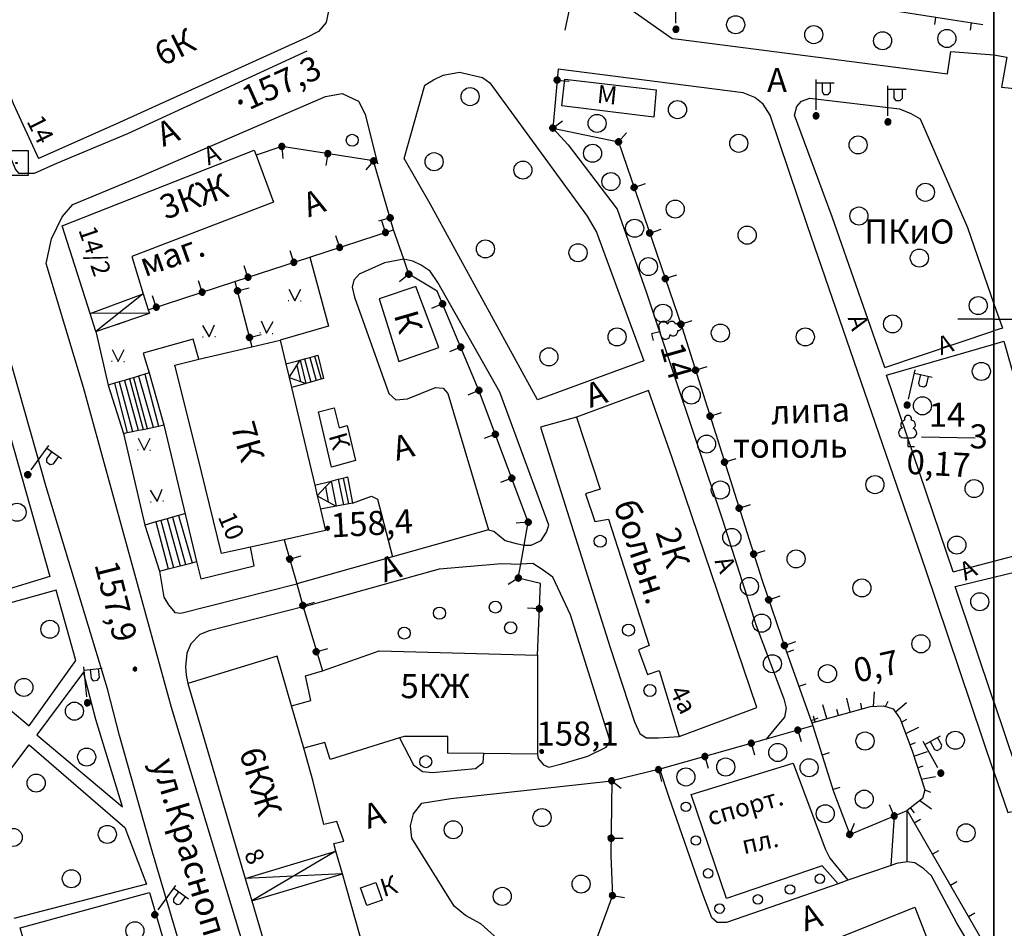
# Model space of a CAD drawing. Extents: x 6000 to 8824, y 8653 to 15000.
# Drawn here: x 6838 to 7002, y 12099 to 12250 of the extents above; entities that cross this region are included whole.
import ezdxf

# ---------------------------------------------------------------- set-up
doc = ezdxf.new("R2010")
doc.units = 0
doc.header["$LTSCALE"] = 2
for name, color, linetype in [('1', 7, 'CONTINUOUS'), ('11', 7, 'CONTINUOUS'), ('13', 7, 'CONTINUOUS'), ('17', 7, 'CONTINUOUS'), ('2', 7, 'CONTINUOUS'), ('24', 7, 'CONTINUOUS'), ('26', 7, 'CONTINUOUS'), ('3', 7, 'CONTINUOUS'), ('35', 7, 'CONTINUOUS'), ('37', 7, 'CONTINUOUS'), ('38', 7, 'CONTINUOUS'), ('39', 7, 'CONTINUOUS'), ('41', 7, 'CONTINUOUS'), ('42', 7, 'CONTINUOUS'), ('6', 7, 'CONTINUOUS'), ('7', 7, 'CONTINUOUS'), ('8', 7, 'CONTINUOUS')]:
    doc.layers.add(name, color=color, linetype=linetype)
doc.styles.get("Standard").update_dxf_attribs({"font": 'txt', "height": 0.2})

# ---------------------------------------------------------------- blocks, each defined once
blk = doc.blocks.new('12-0')
at = {"layer": '1', "color": 2, "linetype": 'Continuous'}
blk.add_line((0, 0), (0, -6.02), dxfattribs=at)
blk = doc.blocks.new('389')
at = {"layer": '39', "color": 3, "linetype": 'Continuous'}
blk.add_circle((0, 0), 1, dxfattribs=at)
blk = doc.blocks.new('474-1-')
at = {"layer": '11', "color": 5, "linetype": 'Continuous'}
blk.add_line((0, 0), (0, 2), dxfattribs=at)
mesh = blk.add_polyface(dxfattribs=at)
corners = [(-0.27, -0.42), (-0.33, -0.37), (-0.18, -0.47), (-0.35, -0.36), (-0.17, -0.47), (-0.41, -0.29), (-0.08, -0.49), (-0.41, -0.29), (-0.08, -0.49), (-0.41, -0.29), (0.01, -0.5), (-0.45, -0.21), (0.02, -0.5), (-0.46, -0.2), (0.11, -0.49), (-0.49, -0.12), (0.12, -0.49), (-0.49, -0.11), (0.2, -0.46), (-0.5, -0.02), (0.21, -0.45), (-0.5, -0.01), (0.29, -0.41), (-0.49, 0.08), (0.29, -0.41), (-0.49, 0.08), (0.36, -0.35), (-0.47, 0.17), (0.37, -0.34), (-0.47, 0.18), (0.42, -0.27), (-0.43, 0.26), (0.43, -0.26), (-0.42, 0.27), (0.47, -0.18), (-0.37, 0.34), (0.47, -0.17), (-0.36, 0.35), (0.49, -0.08), (-0.29, 0.41), (0.49, -0.08), (-0.29, 0.41), (0.5, 0.01), (-0.21, 0.45), (0.5, 0.02), (-0.2, 0.46), (0.49, 0.11), (-0.12, 0.49), (0.49, 0.12), (-0.11, 0.49), (0.46, 0.2), (-0.02, 0.5), (0.45, 0.21), (-0.01, 0.5), (0.41, 0.29), (0.08, 0.49), (0.41, 0.29), (0.08, 0.49), (0.35, 0.36), (0.17, 0.47), (0.33, 0.37), (0.18, 0.47), (0.27, 0.42)]
mesh.append_faces([[corners[k] for k in face] for face in [(0, 0, 2, 1), (1, 2, 4, 3), (3, 4, 6, 5), (5, 6, 8, 7), (9, 8, 10, 11), (11, 10, 12, 13), (13, 12, 14, 15), (15, 14, 16, 17), (17, 16, 18, 19), (19, 18, 20, 21), (21, 20, 22, 23), (23, 22, 24, 25), (25, 24, 26, 27), (27, 26, 28, 29), (29, 28, 30, 31), (31, 30, 32, 33), (33, 32, 34, 35), (35, 34, 36, 37), (37, 36, 38, 39), (39, 38, 40, 41), (41, 40, 42, 43), (43, 42, 44, 45), (45, 44, 46, 47), (47, 46, 48, 49), (49, 48, 50, 51), (51, 50, 52, 53), (53, 52, 54, 55), (55, 54, 56, 57), (57, 56, 58, 59), (59, 58, 60, 61), (61, 60, 62, 62)]], dxfattribs={"vtx0": -1, "vtx2": -1, "color": 5})
blk = doc.blocks.new('368')
at = {"layer": '39', "color": 3, "linetype": 'Continuous'}
blk.add_circle((0, 0), 1.5, dxfattribs=at)
blk = doc.blocks.new('110-1B')
at = {"layer": '3', "color": 5, "linetype": 'Continuous'}
for p, q in [((0, 1), (0, 6)), ((0, 5.45), (3, 5.45)), ((1, 5.45), (1, 3.95)), ((2.4, 3.95), (2.4, 5.45)), ((1, 3.95), (1.3, 3.55)), ((1.3, 3.55), (2, 3.55)), ((2, 3.55), (2.4, 3.95))]:
    blk.add_line(p, q, dxfattribs=at)
mesh = blk.add_polyface(dxfattribs=at)
corners = [(-0.25, -0.44), (-0.35, -0.36), (-0.18, -0.47), (-0.37, -0.33), (-0.12, -0.49), (-0.43, -0.25), (-0.03, -0.49), (-0.44, -0.22), (0, -0.5), (-0.48, -0.13), (0.1, -0.49), (-0.49, -0.11), (0.13, -0.49), (-0.5, 0), (0.22, -0.45), (-0.5, 0), (0.25, -0.44), (-0.5, 0.03), (0.33, -0.37), (-0.48, 0.13), (0.36, -0.36), (-0.47, 0.16), (0.42, -0.27), (-0.43, 0.25), (0.44, -0.25), (-0.41, 0.28), (0.47, -0.16), (-0.35, 0.35), (0.49, -0.13), (-0.33, 0.38), (0.49, -0.03), (-0.25, 0.43), (0.5, 0), (-0.22, 0.45), (0.49, 0.1), (-0.12, 0.48), (0.49, 0.13), (-0.09, 0.49), (0.45, 0.22), (0, 0.5), (0.44, 0.25), (0.04, 0.5), (0.38, 0.33), (0.13, 0.48), (0.36, 0.35), (0.19, 0.46), (0.25, 0.43)]
mesh.append_faces([[corners[k] for k in face] for face in [(0, 0, 2, 1), (1, 2, 4, 3), (3, 4, 6, 5), (5, 6, 8, 7), (7, 8, 10, 9), (9, 10, 12, 11), (11, 12, 14, 13), (15, 14, 16, 17), (17, 16, 18, 19), (19, 18, 20, 21), (21, 20, 22, 23), (23, 22, 24, 25), (25, 24, 26, 27), (27, 26, 28, 29), (29, 28, 30, 31), (31, 30, 32, 33), (33, 32, 34, 35), (35, 34, 36, 37), (37, 36, 38, 39), (39, 38, 40, 41), (41, 40, 42, 43), (43, 42, 44, 45), (45, 44, 46, 46)]], dxfattribs={"vtx0": -1, "vtx2": -1, "color": 5})
blk = doc.blocks.new('3')
at = {"layer": '2', "color": 2, "linetype": 'Continuous'}
for p, q in [((-0.1, -0.1), (-0.1, 0.1)), ((-0.1, 0.1), (0.1, 0.1)), ((0.1, 0.1), (0.1, -0.1)), ((0.1, -0.1), (-0.1, -0.1))]:
    blk.add_line(p, q, dxfattribs=at)
blk.add_lwpolyline([(-2, -2), (2, -2), (2, 2), (-2, 2)], close=True, dxfattribs=at)
blk = doc.blocks.new('416')
at = {"layer": '41', "color": 3, "linetype": 'Continuous'}
for p, q in [((-1.001, 0), (-1.1, 0)), ((0.96, 0), (1.06, 0))]:
    blk.add_line(p, q, dxfattribs=at)
blk.add_lwpolyline([(-0.999, 1.98), (0, 0), (1.02, 1.98)], dxfattribs=at)
blk = doc.blocks.new('330')
at = {"layer": '35', "color": 1, "linetype": 'Continuous'}
mesh = blk.add_polyface(dxfattribs=at)
corners = [(-0.15, -0.26), (-0.21, -0.21), (-0.08, -0.29), (-0.21, -0.21), (-0.08, -0.29), (-0.26, -0.15), (-0.02, -0.3), (-0.27, -0.13), (0, -0.3), (-0.29, -0.08), (0.05, -0.29), (-0.29, -0.06), (0.08, -0.29), (-0.3, 0), (0.13, -0.27), (-0.3, 0), (0.15, -0.26), (-0.3, 0.02), (0.2, -0.22), (-0.29, 0.08), (0.21, -0.21), (-0.28, 0.1), (0.25, -0.16), (-0.26, 0.15), (0.26, -0.15), (-0.25, 0.16), (0.28, -0.1), (-0.21, 0.21), (0.29, -0.08), (-0.2, 0.22), (0.3, -0.02), (-0.15, 0.26), (0.3, 0), (-0.13, 0.27), (0.29, 0.06), (-0.08, 0.29), (0.29, 0.08), (-0.05, 0.29), (0.27, 0.13), (0, 0.3), (0.26, 0.15), (0.02, 0.3), (0.21, 0.21), (0.08, 0.29), (0.21, 0.21), (0.08, 0.29), (0.15, 0.26)]
mesh.append_faces([[corners[k] for k in face] for face in [(0, 0, 2, 1), (1, 2, 4, 3), (3, 4, 6, 5), (5, 6, 8, 7), (7, 8, 10, 9), (9, 10, 12, 11), (11, 12, 14, 13), (15, 14, 16, 17), (17, 16, 18, 19), (19, 18, 20, 21), (21, 20, 22, 23), (23, 22, 24, 25), (25, 24, 26, 27), (27, 26, 28, 29), (29, 28, 30, 31), (31, 30, 32, 33), (33, 32, 34, 35), (35, 34, 36, 37), (37, 36, 38, 39), (39, 38, 40, 41), (41, 40, 42, 43), (43, 42, 44, 45), (45, 44, 46, 46)]], dxfattribs={"vtx0": -1, "vtx2": -1, "color": 1})
blk = doc.blocks.new('388-1')
at = {"layer": '39', "color": 3, "linetype": 'Continuous'}
for p, q in [((-0.585, 1.44), (0.645, 1.44)), ((0, 1.44), (0, 0)), ((0, 0), (1.125, 0))]:
    blk.add_line(p, q, dxfattribs=at)
for centre, radius, start, end in [((0.015, 4.56), 0.585, 339.52, 198.62), ((-0.39, 3.57), 0.78, 101.09, 227.21), ((0.495, 3.6), 0.75, 301.87, 85.62), ((-0.735, 2.235), 0.795, 101.66, 281.74), ((0.69, 2.22), 0.78, 267.04, 76.7)]:
    blk.add_arc(centre, radius, start, end, dxfattribs=at)
blk = doc.blocks.new('472')
at = {"layer": '11', "color": 5, "linetype": 'Continuous'}
blk.add_line((0, 1.2), (0, 0), dxfattribs=at)
blk = doc.blocks.new('371')
at = {"layer": '41', "color": 3, "linetype": 'Continuous'}
blk.add_circle((0, 0), 0.792, dxfattribs=at)

msp = doc.modelspace()

# ---------------------------------------------------------------- linework, layer by layer
at = {"layer": '1', "color": 252, "linetype": 'Continuous'}
msp.add_line((7000, 12000), (7000, 13000), dxfattribs=at)
msp.add_lwpolyline([(7000, 12501.892), (7000, 12000), (6000, 12000)], dxfattribs=at)
at = {"layer": '11', "color": 252, "linetype": 'Continuous'}
for p, q in [((6998.156, 12248.858), (6982.536, 12251.271)), ((6874.046, 12206.25), (6876.872, 12195.423)), ((6882.206, 12163.388), (6884.305, 12156.071)), ((6985.583, 12118.43), (7000, 12093.556)), ((7000, 12089.677), (6993.838, 12099.761))]:
    msp.add_line(p, q, dxfattribs=at)
for points in [[(6933.514, 12259.907), (6933.069, 12256.098), (6933.005, 12255.463), (6930.465, 12255.844), (6928.814, 12247.97)], [(6927.671, 12241.492), (6926.782, 12231.714), (6937.705, 12229.428), (6948.246, 12198.566), (6961.454, 12156.783), (6965.518, 12144.973)], [(6924.243, 12144.211), (6924.75, 12156.148), (6921.067, 12157.037), (6921.48, 12159.355), (6922.052, 12162.499), (6922.718, 12166.309), (6914.59, 12188.025), (6907.605, 12204.662), (6902.906, 12207.456), (6902.049, 12209.965), (6900.367, 12214.822), (6897.064, 12226.253), (6881.824, 12228.666), (6877.57, 12227.205)], [(6859.663, 12201.551), (6874.046, 12206.25), (6886.46, 12210.282), (6900.367, 12214.822)], [(6884.305, 12156.071), (6885.38, 12152.275), (6888.589, 12141.607)], [(6965.518, 12144.973), (6969.772, 12133.003), (6969.962, 12132.526), (6973.392, 12121.604)], [(6969.962, 12132.526), (6962.184, 12130.304), (6944.562, 12125.287), (6936.562, 12123.383), (6936.435, 12110.937), (6936.688, 12104.333), (6930.402, 12087.22), (6927.417, 12079.06)], [(6973.392, 12121.604), (6976.059, 12114.492), (6983.488, 12117.572), (6985.583, 12118.43)]]:
    msp.add_lwpolyline(points, dxfattribs=at)
at = {"layer": '13', "color": 252, "linetype": 'Continuous'}
for points in [[(6873.506, 12301.341), (6877.316, 12292.007), (6878.554, 12288.99), (6878.554, 12288.99), (6881.443, 12281.879), (6881.443, 12281.879), (6884.237, 12271.592), (6886.904, 12260.67), (6889.571, 12251.145), (6889.19, 12249.239), (6887.92, 12247.716), (6885.889, 12246.699), (6854.266, 12232.349), (6841.438, 12226.634)], [(6824.801, 12269.179), (6837.248, 12235.777), (6841.438, 12226.634)]]:
    msp.add_lwpolyline(points, dxfattribs=at)
at = {"layer": '24', "color": 252, "linetype": 'Continuous'}
for p, q in [((6933.069, 12256.098), (6946.594, 12246.572)), ((6992.822, 12244.413), (7000, 12243.835)), ((6905.573, 12238.825), (6906.97, 12239.715)), ((6906.97, 12239.715), (6908.622, 12240.477)), ((6908.622, 12240.477), (6911.289, 12240.984)), ((6911.289, 12240.984), (6915.099, 12240.096)), ((6915.099, 12240.096), (6916.369, 12239.206)), ((6902.145, 12226.634), (6905.573, 12238.825)), ((6916.369, 12239.206), (6932.498, 12217.108)), ((6906.462, 12219.141), (6902.145, 12226.634)), ((6924.243, 12186.629), (6906.462, 12219.141)), ((6850.963, 12197.932), (6852.996, 12189.042)), ((6941.896, 12193.105), (6924.243, 12186.629)), ((6835.342, 12185.485), (6843.343, 12157.292)), ((6855.536, 12181.041), (6859.091, 12165.801)), ((6916.114, 12165.038), (6900.208, 12160.562)), ((6900.208, 12160.562), (6884.305, 12156.071)), ((6843.343, 12157.292), (6822.261, 12150.814)), ((6993.584, 12155.641), (7000, 12157.194)), ((6844.359, 12155.006), (6822.389, 12148.909)), ((6847.662, 12143.321), (6844.359, 12155.006)), ((7000, 12136.466), (6993.584, 12155.641)), ((6823.15, 12146.496), (6839.915, 12132.526)), ((6839.915, 12132.526), (6847.662, 12143.321)), ((6848.932, 12141.417), (6841.185, 12131.003)), ((6850.963, 12133.543), (6848.932, 12141.417)), ((7000, 12136.466), (7005.461, 12120.144)), ((6855.409, 12119.064), (6850.963, 12133.543)), ((6841.185, 12131.003), (6855.409, 12119.064)), ((6831.914, 12118.811), (6839.915, 12129.352)), ((6839.915, 12129.352), (6855.79, 12115.636)), ((6982.948, 12109.349), (6983.488, 12117.572)), ((6985.583, 12109.921), (6985.583, 12118.43)), ((6855.79, 12115.636), (6859.346, 12106.237)), ((6859.346, 12106.237), (6837.375, 12100.522)), ((6975.772, 12106.872), (6974.122, 12106.301))]:
    msp.add_line(p, q, dxfattribs=at)
at = {"layer": '24', "color": 254, "linetype": 'Continuous'}
for p, q in [((6932.498, 12217.108), (6934.021, 12214.441)), ((6934.021, 12214.441), (6941.896, 12193.105)), ((6981.9, 12191.963), (7000, 12198.034)), ((6982.154, 12190.692), (7000, 12195.865)), ((6993.204, 12158.054), (6982.154, 12190.692)), ((7000, 12159.855), (7011.176, 12162.816)), ((6993.204, 12158.054), (7000, 12159.855)), ((7000, 12157.194), (7011.684, 12160.022))]:
    msp.add_line(p, q, dxfattribs=at)
at = {"layer": '24', "color": 252, "linetype": 'Continuous'}
for points in [[(6831.151, 12087.949), (6832.294, 12085.791), (6836.358, 12084.013), (6852.614, 12077.789), (6860.743, 12075.377), (6870.268, 12078.044), (6860.107, 12112.461), (6854.9, 12130.876), (6852.869, 12138.622), (6842.708, 12172.15), (6836.485, 12194.249), (6822.77, 12231.46), (6805.244, 12277.561), (6780.098, 12346.014), (6755.967, 12409.26), (6754.062, 12410.529), (6753.046, 12410.656), (6750.125, 12409.768), (6731.964, 12402.274), (6717.995, 12396.179), (6704.024, 12390.972)], [(6946.594, 12246.572), (6947.642, 12246.445), (6992.314, 12240.73), (6992.822, 12244.413)], [(6835.978, 12228.793), (6837.628, 12224.855), (6838.136, 12224.221), (6840.803, 12224.221), (6844.486, 12225.871), (6856.297, 12230.824), (6886.016, 12244.541)], [(7000, 12243.835), (7002.159, 12243.461), (7001.27, 12238.508), (7054.102, 12233.047)], [(7000, 12124.884), (6988.631, 12158.562), (6969.073, 12215.458), (6962.851, 12233.872), (6961.708, 12235.65), (6960.311, 12236.794), (6958.405, 12237.556), (6927.671, 12241.492)], [(6903.125, 12000), (6890.714, 12043.245), (6887.793, 12052.644), (6879.157, 12083.759), (6863.537, 12135.574), (6848.932, 12188.66), (6842.708, 12209.234), (6843.598, 12213.299), (6845.375, 12216.981), (6847.153, 12219.014), (6858.076, 12223.586), (6889.063, 12236.921), (6891.857, 12237.429), (6894.524, 12236.158), (6895.667, 12234), (6897.699, 12225.744)], [(6981.9, 12191.963), (6973.138, 12216.981), (6966.915, 12233.872), (6967.295, 12235.27), (6968.058, 12236.158), (6969.455, 12236.667), (6984.313, 12234.889), (6986.218, 12234.127), (6987.743, 12233.237), (6995.616, 12215.203), (7000, 12202.539)], [(6926.782, 12231.714), (6929.322, 12228.92), (6937.451, 12218.252), (6942.276, 12204.535), (6954.977, 12166.689), (6960.564, 12149.163), (6965.136, 12136.972), (6965.518, 12135.447), (6965.264, 12133.924), (6964.248, 12132.78), (6962.184, 12130.304)], [(6886.46, 12210.282), (6889.571, 12198.82), (6881.57, 12196.534)], [(6902.049, 12209.965), (6898.842, 12209.361), (6894.651, 12207.456), (6893.763, 12206.44), (6893.508, 12205.298), (6893.89, 12203.646), (6899.604, 12187.645), (6900.748, 12186.629), (6902.652, 12186.756), (6907.352, 12188.66), (6908.622, 12188.533), (6909.383, 12187.645), (6916.114, 12165.038)], [(6922.052, 12162.499), (6923.227, 12162.499), (6924.877, 12163.261), (6925.767, 12164.657), (6926.147, 12165.801), (6918.02, 12187.898), (6907.732, 12206.06), (6906.462, 12207.965), (6904.938, 12208.98), (6903.542, 12209.615), (6902.049, 12209.965)], [(6868.077, 12193.328), (6867.092, 12196.661), (6858.837, 12194.376), (6859.79, 12191.073), (6862.267, 12182.438), (6867.664, 12159.768), (6868.362, 12156.91), (6877.252, 12159.069), (6876.618, 12162.149)], [(6930.719, 12183.708), (6924.75, 12182.057), (6936.308, 12145.48), (6940.372, 12133.161), (6941.26, 12131.257), (6942.276, 12130.494), (6944.309, 12130.494), (6947.737, 12130.749)], [(6893.572, 12169.483), (6896.684, 12170.627), (6897.699, 12170.118), (6900.208, 12160.562)], [(6916.114, 12165.038), (6917.003, 12164.784), (6918.909, 12163.261), (6920.687, 12162.753), (6922.052, 12162.499)], [(6885.38, 12152.275), (6907.986, 12158.562), (6918.273, 12159.45), (6921.48, 12159.355)], [(6924.37, 12127.827), (6924.243, 12127.827), (6924.37, 12127.065), (6925.258, 12126.05), (6926.147, 12125.669), (6928.307, 12126.177), (6932.625, 12127.446), (6935.672, 12128.971), (6936.308, 12129.986), (6929.704, 12150.941), (6926.782, 12157.164), (6924.877, 12158.562), (6923.48, 12159.45), (6921.48, 12159.355)], [(6861.504, 12158.181), (6862.267, 12153.862), (6863.028, 12152.593), (6864.044, 12151.322), (6865.061, 12151.195), (6884.305, 12156.071)], [(6885.38, 12152.275), (6869.759, 12148.274), (6868.235, 12147.64), (6866.711, 12146.115), (6866.077, 12144.592), (6865.822, 12142.306), (6865.949, 12140.908), (6866.204, 12139.512)], [(6901.351, 12130.494), (6903.668, 12126.05), (6905.192, 12124.906), (6906.843, 12124.779), (6913.956, 12125.414), (6915.226, 12126.431), (6915.353, 12127.891)], [(6974.122, 12106.301), (6955.611, 12099.888), (6954.087, 12099.888), (6953.198, 12100.649), (6951.674, 12104.587), (6946.086, 12120.589), (6944.562, 12125.287)], [(6974.122, 12106.301), (6971.486, 12109.285), (6955.611, 12103.824), (6949.77, 12121.097), (6966.661, 12126.304), (6971.995, 12112.079), (6972.756, 12110.556), (6975.772, 12106.872)], [(7000, 12124.884), (7002.286, 12118.112), (7004.89, 12118.747)], [(6926.147, 12078.52), (6920.306, 12092.521), (6918.654, 12096.204), (6914.844, 12099.634), (6912.305, 12101.03), (6910.399, 12102.555), (6903.415, 12113.857), (6903.161, 12115.89), (6903.668, 12117.922), (6905.065, 12119.699), (6909.892, 12120.462), (6936.562, 12123.383)], [(6993.838, 12099.761), (6989.647, 12107.635), (6988.377, 12108.777), (6986.854, 12109.794), (6985.583, 12109.921), (6985.583, 12109.921), (6983.806, 12109.667), (6982.948, 12109.349), (6975.772, 12106.872)], [(6842.708, 12084.013), (6838.391, 12098.999), (6859.854, 12104.841), (6867.347, 12079.313)]]:
    msp.add_lwpolyline(points, dxfattribs=at)
at = {"layer": '24', "color": 254, "linetype": 'Continuous'}
for points in [[(7000, 12202.539), (7001.397, 12198.503), (7000.127, 12198.122)], [(7000, 12195.865), (7001.651, 12196.344), (7011.176, 12162.816)]]:
    msp.add_lwpolyline(points, dxfattribs=at)
at = {"layer": '37', "color": 252, "linetype": 'Continuous'}
for p, q in [((6976.12, 12134.766), (6975.601, 12137.109)), ((6979.991, 12135.731), (6980.151, 12138.125)), ((6981.973, 12135.728), (6982.467, 12136.597)), ((6972.265, 12133.695), (6971.623, 12136.008)), ((6974.193, 12134.231), (6973.925, 12135.194)), ((6978.047, 12135.301), (6977.883, 12136.288)), ((6983.647, 12134.815), (6985.474, 12136.371)), ((6970.338, 12133.16), (6970.071, 12134.124)), ((6984.652, 12133.101), (6985.515, 12133.607)), ((6985.35, 12131.227), (6987.517, 12132.257)), ((6986.047, 12129.352), (6986.977, 12129.72)), ((6986.71, 12127.466), (6988.971, 12128.273)), ((6987.32, 12125.561), (6988.267, 12125.882)), ((6987.929, 12123.656), (6990.293, 12124.072)), ((6988.504, 12121.858), (6989.44, 12121.505)), ((6986.13, 12118.867), (6986.755, 12118.086)), ((6987.692, 12120.117), (6989.634, 12118.706))]:
    msp.add_line(p, q, dxfattribs=at)
msp.add_lwpolyline([(6969.772, 12133.003), (6979.487, 12135.701), (6981.646, 12135.828), (6983.297, 12135.32), (6984.44, 12133.67), (6986.473, 12128.209), (6988.504, 12121.858), (6988.124, 12120.462), (6985.583, 12118.43)], dxfattribs=at)
at = {"layer": '39', "color": 254, "linetype": 'Continuous'}
msp.add_line((6987.949, 12180.488), (6996.886, 12180.278), dxfattribs=at)
at = {"layer": '6', "color": 252, "linetype": 'Continuous'}
for p, q in [((6928.307, 12235.396), (6928.814, 12239.842)), ((6928.814, 12239.842), (6943.927, 12238.063)), ((6943.927, 12238.063), (6943.546, 12233.491)), ((6943.546, 12233.491), (6928.307, 12235.396)), ((6904.049, 12205.425), (6897.954, 12203.393)), ((6907.859, 12195.265), (6904.049, 12205.425)), ((6897.954, 12203.393), (6901.255, 12192.979)), ((6850.963, 12197.932), (6859.854, 12200.979)), ((6854.444, 12199.125), (6856.491, 12199.827)), ((6868.077, 12193.328), (6876.872, 12195.423)), ((6876.872, 12195.423), (6881.57, 12196.534)), ((6881.57, 12196.534), (6882.491, 12192.598)), ((6901.255, 12192.979), (6907.859, 12195.265)), ((6864.044, 12192.344), (6868.077, 12193.328)), ((6867.854, 12177.357), (6864.044, 12192.344)), ((6882.491, 12192.598), (6883.062, 12190.312)), ((6883.062, 12190.312), (6883.444, 12188.66)), ((6883.444, 12188.66), (6887.286, 12172.468)), ((6942.657, 12188.152), (6930.719, 12183.708)), ((6887.92, 12184.597), (6890.535, 12185.297)), ((6890.08, 12175.452), (6887.92, 12184.597)), ((6890.535, 12185.297), (6891.318, 12181.977)), ((6891.318, 12181.977), (6892.678, 12182.32)), ((6892.678, 12182.32), (6894.065, 12176.547)), ((6930.719, 12183.708), (6934.656, 12171.77)), ((6871.792, 12161.102), (6867.854, 12177.357)), ((6894.065, 12176.547), (6890.08, 12175.452)), ((6960.651, 12135.558), (6946.594, 12176.977)), ((6887.286, 12172.468), (6887.698, 12170.69)), ((6887.698, 12170.69), (6888.238, 12168.468)), ((6888.238, 12168.468), (6889.063, 12164.911)), ((6936.053, 12166.816), (6942.785, 12145.861)), ((6889.063, 12164.911), (6882.206, 12163.388)), ((6882.206, 12163.388), (6876.618, 12162.149)), ((6876.618, 12162.149), (6871.792, 12161.102)), ((6942.785, 12145.861), (6941.006, 12145.1)), ((6941.006, 12145.1), (6942.53, 12141.035)), ((6942.53, 12141.035), (6944.436, 12141.671)), ((6944.436, 12141.671), (6947.737, 12130.749)), ((6885.485, 12128.776), (6883.444, 12135.828)), ((6947.737, 12130.749), (6960.651, 12135.558)), ((6894.905, 12105.603), (6897.445, 12106.491)), ((6895.921, 12102.682), (6894.905, 12105.603)), ((6897.445, 12106.491), (6898.461, 12103.57)), ((6898.461, 12103.57), (6895.921, 12102.682)), ((6973.899, 12097.221), (6986.854, 12102.428)), ((6986.854, 12102.428), (6995.489, 12080.584))]:
    msp.add_line(p, q, dxfattribs=at)
at = {"layer": '6', "color": 254, "linetype": 'Continuous'}
for p, q in [((6946.594, 12176.977), (6942.657, 12188.152)), ((6934.656, 12171.77), (6932.244, 12171.008)), ((6932.244, 12171.008), (6933.768, 12166.436)), ((6933.768, 12166.436), (6936.053, 12166.816))]:
    msp.add_line(p, q, dxfattribs=at)
at = {"layer": '6', "color": 252, "linetype": 'Continuous'}
for points in [[(6850.963, 12197.932), (6850.011, 12200.948), (6845.375, 12215.458), (6877.252, 12228.03), (6877.57, 12227.205), (6880.427, 12219.395), (6856.933, 12210.378), (6858.837, 12204.187), (6859.663, 12201.551), (6859.854, 12200.979)], [(6883.444, 12135.828), (6886.65, 12136.718), (6885.761, 12140.781), (6888.589, 12141.607), (6897.954, 12144.973), (6897.954, 12144.973), (6924.243, 12144.211), (6924.243, 12127.827), (6915.353, 12127.891), (6909.383, 12127.954), (6909.383, 12130.749), (6902.145, 12130.749), (6901.351, 12130.494), (6889.826, 12126.938), (6888.937, 12129.732), (6885.485, 12128.776)], [(6883.444, 12135.828), (6881.062, 12144.084), (6866.204, 12139.512), (6875.729, 12107.19), (6876.84, 12103.443), (6887.54, 12066.994), (6887.73, 12066.328), (6888.714, 12062.74), (6891.477, 12052.644), (6895.921, 12038.038)], [(6899.615, 12090.487), (6897.064, 12089.728), (6891.889, 12107.952), (6890.81, 12111.73), (6890.46, 12112.969), (6892.111, 12113.35), (6890.968, 12116.651), (6888.81, 12116.144), (6887.031, 12123.256), (6885.485, 12128.776)]]:
    msp.add_lwpolyline(points, dxfattribs=at)
at = {"layer": '7', "color": 252, "linetype": 'Continuous'}
for p, q in [((6859.854, 12200.979), (6850.011, 12200.948)), ((6886.481, 12193.638), (6887.222, 12193.836)), ((6887.222, 12193.836), (6888.333, 12190.025)), ((6882.491, 12192.598), (6884.237, 12193.042)), ((6883.062, 12190.312), (6884.301, 12192.312)), ((6884.237, 12193.042), (6884.873, 12193.201)), ((6884.301, 12192.312), (6884.873, 12193.201)), ((6884.301, 12192.312), (6884.904, 12189.645)), ((6884.873, 12193.201), (6885.571, 12193.392)), ((6884.873, 12193.201), (6885.825, 12189.327)), ((6885.571, 12193.392), (6886.481, 12193.638)), ((6885.571, 12193.392), (6886.65, 12189.55)), ((6886.481, 12193.638), (6887.54, 12189.804)), ((6858.044, 12190.534), (6857.187, 12190.28)), ((6859.091, 12190.852), (6858.044, 12190.534)), ((6858.044, 12190.534), (6860.487, 12182.06)), ((6859.79, 12191.073), (6859.091, 12190.852)), ((6859.091, 12190.852), (6861.377, 12182.247)), ((6854.837, 12189.581), (6854.043, 12189.359)), ((6854.043, 12189.359), (6856.139, 12181.168)), ((6855.726, 12189.835), (6854.837, 12189.581)), ((6854.837, 12189.581), (6857.028, 12181.358)), ((6856.52, 12190.089), (6855.726, 12189.835)), ((6855.726, 12189.835), (6858.012, 12181.549)), ((6857.187, 12190.28), (6856.52, 12190.089)), ((6856.52, 12190.089), (6858.806, 12181.707)), ((6857.187, 12190.28), (6859.478, 12181.848)), ((6883.062, 12190.312), (6884.904, 12189.645)), ((6885.253, 12189.169), (6883.444, 12188.66)), ((6884.904, 12189.645), (6885.825, 12189.327)), ((6885.825, 12189.327), (6885.253, 12189.169)), ((6886.65, 12189.55), (6885.825, 12189.327)), ((6887.54, 12189.804), (6886.65, 12189.55)), ((6888.333, 12190.025), (6887.54, 12189.804)), ((6861.377, 12182.247), (6862.267, 12182.438)), ((6856.139, 12181.168), (6857.028, 12181.358)), ((6857.028, 12181.358), (6858.012, 12181.549)), ((6858.012, 12181.549), (6858.806, 12181.707)), ((6858.806, 12181.707), (6861.377, 12182.247)), ((6887.286, 12172.468), (6890.016, 12173.135)), ((6889.063, 12172.15), (6890.016, 12173.135)), ((6890.016, 12173.135), (6891.159, 12173.421)), ((6890.016, 12173.135), (6890.841, 12168.976)), ((6891.159, 12173.421), (6891.984, 12173.611)), ((6891.159, 12173.421), (6892.041, 12169.199)), ((6891.984, 12173.611), (6892.862, 12169.351)), ((6887.698, 12170.69), (6889.063, 12172.15)), ((6889.063, 12172.15), (6889.508, 12169.706)), ((6887.698, 12170.69), (6889.508, 12169.706)), ((6889.508, 12169.706), (6890.841, 12168.976)), ((6865.695, 12167.705), (6864.68, 12167.42)), ((6890.841, 12168.976), (6888.238, 12168.468)), ((6861.758, 12166.562), (6860.933, 12166.34)), ((6860.933, 12166.34), (6862.965, 12158.562)), ((6862.774, 12166.849), (6861.758, 12166.562)), ((6861.758, 12166.562), (6863.854, 12158.784)), ((6863.695, 12167.134), (6862.774, 12166.849)), ((6862.774, 12166.849), (6864.965, 12159.069)), ((6864.68, 12167.42), (6863.695, 12167.134)), ((6863.695, 12167.134), (6865.854, 12159.292)), ((6864.68, 12167.42), (6866.934, 12159.577)), ((6865.854, 12159.292), (6866.934, 12159.577)), ((6866.934, 12159.577), (6867.664, 12159.768)), ((6862.965, 12158.562), (6863.854, 12158.784)), ((6863.854, 12158.784), (6864.965, 12159.069)), ((6864.965, 12159.069), (6865.854, 12159.292)), ((6875.729, 12107.19), (6890.81, 12111.73)), ((6890.81, 12111.73), (6876.84, 12103.443)), ((6891.889, 12107.952), (6875.729, 12107.19)), ((6876.84, 12103.443), (6891.889, 12107.952))]:
    msp.add_line(p, q, dxfattribs=at)
for points in [[(6850.011, 12200.948), (6858.837, 12204.187), (6850.963, 12197.932)], [(6887.222, 12193.836), (6887.793, 12193.994), (6888.746, 12190.121), (6888.333, 12190.025)], [(6854.043, 12189.359), (6852.996, 12189.042), (6855.536, 12181.041), (6856.139, 12181.168)], [(6891.984, 12173.611), (6892.747, 12173.802), (6893.572, 12169.483), (6890.841, 12168.976)], [(6860.933, 12166.34), (6859.091, 12165.801), (6861.504, 12158.181), (6862.965, 12158.562)]]:
    msp.add_lwpolyline(points, dxfattribs=at)

# ---------------------------------------------------------------- block references
at = {"layer": '1', "color": 254, "linetype": 'Continuous'}
for rotation in [270, 90]:
    msp.add_blockref('12-0', (7000, 12200), dxfattribs=dict(at, rotation=rotation))
at = {"layer": '11', "color": 252, "linetype": 'Continuous'}
for name, p, rotation in [('472', (6990.346, 12250.065), 171.218310583818), ('472', (6996.276, 12249.149), 171.218310583818), ('474-1-', (6927.507, 12239.681), 264.8042825397816), ('474-1-', (6926.782, 12231.714), 306.4912538124326), ('474-1-', (6937.705, 12229.428), 318.5181863529793), ('474-1-', (6881.824, 12228.666), 184.977446345062), ('474-1-', (6889.444, 12227.459), 171.002677051793), ('474-1-', (6897.064, 12226.253), 138.5581729652667), ('474-1-', (6899.797, 12216.795), 106.1136688787733), ('474-1-', (6899.03, 12214.386), 18.07995803885846), ('474-1-', (6891.425, 12211.903), 18.07995803885846), ('474-1-', (6883.819, 12209.424), 17.99437830850927), ('474-1-', (6876.21, 12206.953), 17.99437830850927), ('474-1-', (6902.906, 12207.456), 129.0624707398176), ('474-1-', (6868.604, 12204.472), 18.09349040492677), ('474-1-', (6874.449, 12204.707), 284.6268720058607), ('474-1-', (6861, 12201.988), 18.09349040492677), ('474-1-', (6908.502, 12202.527), 112.7749150821023), ('474-1-', (6876.469, 12196.966), 284.6268720058607), ('474-1-', (6911.515, 12195.35), 112.7749150821023), ('474-1-', (6914.528, 12188.174), 112.7749150820542), ('474-1-', (6917.262, 12180.887), 110.5193309916041), ('474-1-', (6919.99, 12173.598), 110.5193309916041), ('474-1-', (6922.718, 12166.309), 95.29778990999863), ('474-1-', (6883.124, 12160.187), 286.0086247635416), ('474-1-', (6921.067, 12157.037), 123.171768729161), ('474-1-', (6962.614, 12153.41), 288.9881483855526), ('474-1-', (6885.319, 12152.493), 285.8221431133812), ('474-1-', (6924.572, 12151.941), 87.5641505206739), ('474-1-', (6965.217, 12145.846), 288.9881483856019), ('474-1-', (6887.537, 12144.807), 286.1045956020484), ('472', (6965.629, 12144.66), 289.5667191190557), ('472', (6967.638, 12139.006), 289.5667191191048), ('472', (6969.648, 12133.353), 289.5667191191048), ('474-1-', (6967.428, 12131.802), 195.9463453671335), ('474-1-', (6959.735, 12129.607), 195.8912818677664), ('474-1-', (6952.041, 12127.416), 195.8912818677664), ('472', (6971.495, 12127.646), 287.4310052687856), ('474-1-', (6944.344, 12125.235), 193.3877705987311), ('474-1-', (6936.562, 12123.383), 231.4016849956717), ('472', (6973.292, 12121.921), 287.4310052687856), ('474-1-', (6983.449, 12117.556), 22.51844926488008), ('472', (6986.774, 12116.375), 300.0965394316232), ('474-1-', (6976.059, 12114.492), 336.5368164163521), ('474-1-', (6936.464, 12113.856), 269.4155993926152), ('472', (6989.783, 12111.184), 300.0965394316232), ('472', (6992.792, 12105.993), 300.0965394316232), ('474-1-', (6936.688, 12104.333), 261.0154871668128), ('472', (6995.8, 12100.802), 300.0965394316232)]:
    msp.add_blockref(name, p, dxfattribs=dict(at, rotation=rotation))
at = {"layer": '11', "color": 254, "linetype": 'Continuous'}
for p, rotation in [((6940.29, 12221.857), 288.8581476208677), ((6942.876, 12214.287), 288.8581476208677), ((6945.462, 12206.716), 288.8581476208677), ((6948.048, 12199.145), 288.8581476208677), ((6950.472, 12191.522), 287.5421662096228), ((6952.884, 12183.894), 287.5421662096228), ((6955.295, 12176.266), 287.5421662096228), ((6957.706, 12168.638), 287.5421662096228), ((6960.117, 12161.01), 287.5421662096228)]:
    msp.add_blockref('474-1-', p, dxfattribs=dict(at, rotation=rotation))
at = {"layer": '2', "color": 252, "linetype": 'Continuous'}
msp.add_blockref('3', (6837.798, 12225.903), dxfattribs=at)
at = {"layer": '3', "color": 252, "linetype": 'Continuous'}
for p in [(6947.229, 12248.097), (6970.47, 12233.745), (6982.409, 12232.729)]:
    msp.add_blockref('110-1B', p, dxfattribs=at)
at = {"layer": '3', "color": 254, "linetype": 'Continuous', "rotation": 346.899999999976}
msp.add_blockref('110-1B', (6985.583, 12185.739), dxfattribs=at)
at = {"layer": '3', "color": 252, "linetype": 'Continuous'}
for p, rotation in [((6839.661, 12174.183), 324.1999999999634), ((6849.566, 12136.337), 5.60000000003862), ((6991.171, 12124.652), 28.99999999997164), ((6860.743, 12101.157), 324.1999999999634)]:
    msp.add_blockref('110-1B', p, dxfattribs=dict(at, rotation=rotation))
at = {"layer": '35', "color": 252, "linetype": 'Continuous'}
for p, rotation in [((6874.966, 12236.031), 3.500000000034509), ((6889.444, 12165.293), 255.1000000000004), ((6857.44, 12141.925), 357.3000000000255), ((6924.942, 12128.252), 255.1000000000004)]:
    msp.add_blockref('330', p, dxfattribs=dict(at, rotation=rotation))
at = {"layer": '39', "color": 252, "linetype": 'Continuous'}
for name, p, rotation in [('368', (6957.135, 12248.858), 357.3000000000255), ('368', (6970.089, 12247.208), 357.3000000000255), ('368', (6981.52, 12246.191), 357.3000000000255), ('368', (6992.188, 12246.572), 357.3000000000255), ('368', (6913.066, 12236.921), 318.5000000000319), ('368', (6947.483, 12234.762), 318.5000000000319), ('368', (6934.148, 12232.476), 318.5000000000319), ('368', (6957.644, 12229.174), 318.5000000000319), ('389', (6893.508, 12229.682), 318.5000000000319), ('368', (6977.456, 12228.92), 318.5000000000319), ('368', (6907.098, 12226.126), 318.5000000000319), ('368', (6933.386, 12227.522), 318.5000000000319), ('368', (6921.83, 12224.729), 318.5000000000319), ('368', (6936.435, 12222.823), 318.5000000000319), ('368', (6915.606, 12211.647), 318.5000000000319), ('368', (6930.974, 12211.013), 318.5000000000319), ('368', (6926.147, 12193.74), 318.5000000000319), ('368', (6837.882, 12167.96), 92.00000000000394), ('368', (6959.421, 12155.641), 318.5000000000319), ('368', (6978.09, 12155.387), 318.5000000000319), ('368', (6997.648, 12153.101), 318.5000000000319), ('389', (6917.257, 12152.212), 318.5000000000319), ('389', (6907.986, 12151.195), 318.5000000000319), ('368', (6961.454, 12149.545), 318.5000000000319), ('368', (6843.343, 12148.528), 92.00000000000394), ('389', (6919.797, 12148.782), 318.5000000000319), ('389', (6939.355, 12148.401), 318.5000000000319), ('389', (6902.145, 12147.894), 318.5000000000319), ('368', (6987.87, 12146.115), 318.5000000000319), ('368', (6963.231, 12142.813), 318.5000000000319), ('368', (6972.375, 12141.162), 318.5000000000319), ('368', (6839.025, 12138.877), 92.00000000000394), ('389', (6942.912, 12138.368), 318.5000000000319), ('368', (6847.407, 12134.939), 92.00000000000394), ('368', (6978.599, 12129.986), 318.5000000000319), ('368', (6993.584, 12130.113), 318.5000000000319), ('368', (6964.121, 12128.081), 318.5000000000319), ('368', (6849.439, 12127.319), 92.00000000000394), ('389', (6905.701, 12126.558), 318.5000000000319), ('368', (6955.484, 12125.669), 318.5000000000319), ('368', (6969.328, 12125.542), 318.5000000000319), ('368', (6948.88, 12124.018), 318.5000000000319), ('368', (6841.058, 12123.002), 92.00000000000394), ('368', (6978.472, 12120.335), 318.5000000000319), ('368', (6925.004, 12117.286), 318.5000000000319), ('371', (6948.88, 12119.064), 255.1000000000004), ('368', (6971.995, 12117.922), 318.5000000000319), ('368', (6910.272, 12115.255), 318.5000000000319), ('368', (6837.248, 12113.984), 92.00000000000394), ('368', (6852.869, 12114.492), 92.00000000000394), ('368', (6995.362, 12114.746), 318.5000000000319), ('371', (6950.531, 12113.477), 255.1000000000004), ('371', (6952.563, 12108.016), 255.1000000000004), ('368', (6846.899, 12107.127), 92.00000000000394), ('368', (6931.481, 12106.237), 318.5000000000319), ('371', (6971.105, 12107.127), 255.1000000000004), ('368', (6918.4, 12104.205), 318.5000000000319), ('371', (6966.152, 12105.349), 255.1000000000004), ('371', (6960.818, 12103.697), 255.1000000000004), ('371', (6954.468, 12102.174), 255.1000000000004), ('368', (6857.44, 12098.49), 92.00000000000394)]:
    msp.add_blockref(name, p, dxfattribs=dict(at, rotation=rotation))
at = {"layer": '39', "color": 254, "linetype": 'Continuous'}
for name, p, rotation in [('368', (6988.631, 12221.046), 318.5000000000319), ('368', (6947.103, 12218.252), 318.5000000000319), ('368', (6977.583, 12217.108), 318.5000000000319), ('368', (6940.372, 12215.076), 318.5000000000319), ('368', (6959.041, 12213.934), 318.5000000000319), ('368', (6987.615, 12210.124), 318.5000000000319), ('368', (6942.657, 12208.727), 318.5000000000319), ('368', (6997.395, 12202.25), 318.5000000000319), ('368', (6945.07, 12200.979), 318.5000000000319), ('388-1', (6943.166, 12197.551), 284.7000000000215), ('368', (6983.17, 12199.201), 318.5000000000319), ('368', (6937.451, 12197.043), 318.5000000000319), ('368', (6954.595, 12197.678), 318.5000000000319), ('368', (6968.692, 12197.043), 318.5000000000319), ('368', (6997.902, 12191.327), 318.5000000000319), ('368', (6949.77, 12187.391), 318.5000000000319), ('368', (6988.124, 12185.612), 318.5000000000319), ('368', (6952.31, 12179.263), 318.5000000000319), ('368', (6980.25, 12172.531), 318.5000000000319), ('368', (6954.595, 12171.643), 318.5000000000319), ('368', (6996.706, 12171.877), 318.5000000000319), ('389', (6934.656, 12163.134), 318.5000000000319), ('368', (6956.5, 12163.769), 318.5000000000319), ('368', (6993.838, 12162.499), 318.5000000000319), ('368', (6967.168, 12160.213), 318.5000000000319)]:
    msp.add_blockref(name, p, dxfattribs=dict(at, rotation=rotation))
msp.add_blockref('388-1', (6985.71, 12178.882), dxfattribs=at)
at = {"layer": '41', "color": 252, "linetype": 'Continuous'}
for p in [(6883.983, 12203.012), (6854.646, 12192.979), (6858.964, 12178.246)]:
    msp.add_blockref('416', p, dxfattribs=at)
for p, rotation in [((6869.759, 12197.043), 3.000000000006105), ((6879.285, 12197.678), 356.8999999999512), ((6861.124, 12169.737), 5.100000000017365)]:
    msp.add_blockref('416', p, dxfattribs=dict(at, rotation=rotation))

# ---------------------------------------------------------------- texts
at = {"layer": '17', "color": 252, "linetype": 'Continuous'}
for s, height, rotation, p in [('6К', 4, 26.5, (6862.013, 12241.874)), ('14', 2.999, 296.6, (6839.406, 12232.856))]:
    msp.add_text(s, height=height, rotation=rotation, dxfattribs=at).set_placement(p)
at = {"layer": '26', "color": 252, "linetype": 'Continuous'}
msp.add_text('А', height=4, dxfattribs=at).set_placement((6962.342, 12237.683))
for s, height, rotation, p in [('А', 4, 23.1, (6862.14, 12228.538)), ('А', 3, 23.1, (6869.632, 12225.49)), ('А', 3.999, 20.5, (6886.27, 12216.854)), ('А', 4, 15, (6900.875, 12176.469)), ('А', 4, 18.4, (6898.842, 12156.275)), ('А', 3, 26.5, (6995.235, 12156.529)), ('ул.Краснопролетарская', 3.999, 286.7, (6860.234, 12126.431)), ('А', 4, 18.4, (6896.175, 12115.382)), ('А', 4, 18.4, (6968.692, 12098.363))]:
    msp.add_text(s, height=height, rotation=rotation, dxfattribs=at).set_placement(p)
at = {"layer": '26', "color": 254, "linetype": 'Continuous'}
for height, rotation, p in [(3, 288.5, (6975.677, 12200.218)), (3, 18.4, (6991.171, 12193.994)), (4, 18.4, (6933.005, 12185.231)), (3, 294.5, (6953.58, 12159.831))]:
    msp.add_text('А', height=height, rotation=rotation, dxfattribs=at).set_placement(p)
at = {"layer": '35', "color": 252, "linetype": 'Continuous'}
for s, height, rotation, p in [('157,3', 4, 24.4, (6876.363, 12234.635)), ('158,4', 3.999, 3.1, (6890.08, 12163.769)), ('157,9', 4, 284.1, (6850.709, 12159.323))]:
    msp.add_text(s, height=height, rotation=rotation, dxfattribs=at).set_placement(p)
msp.add_text('158,1', height=4, dxfattribs=at).set_placement((6924.089, 12129.218))
at = {"layer": '38', "color": 252, "linetype": 'Continuous'}
msp.add_text('0,7', height=4, rotation=12.5, dxfattribs=at).set_placement((6977.202, 12139.639))
at = {"layer": '42', "color": 254, "linetype": 'Continuous'}
for s, p in [('ПКиО', (6978.472, 12212.536)), ('14', (6989.178, 12182.126)), ('3', (6995.94, 12178.543)), ('тополь', (6956.701, 12177.007))]:
    msp.add_text(s, height=4, dxfattribs=at).set_placement(p)
for s, rotation, p in [('14', 286, (6944.562, 12195.392)), ('липа', 2.3, (6963.053, 12182.536)), ('0,17', 356.7, (6985.387, 12174.345))]:
    msp.add_text(s, height=3.999, rotation=rotation, dxfattribs=at).set_placement(p)
at = {"layer": '8', "color": 252, "linetype": 'Continuous'}
for s, height, rotation, p in [('М', 2.999, 354.3, (6934.021, 12235.904)), ('3КЖ', 4, 20.2, (6862.521, 12216.474)), ('14/2', 3, 288.6, (6848.042, 12214.822)), ('маг.', 4, 19.6, (6859.091, 12206.948)), ('К', 4, 286.1, (6900.367, 12200.726)), ('7К', 3.999, 286, (6873.315, 12182.311)), ('К', 2.999, 286.2, (6889.571, 12180.659)), ('больн.', 4, 288.5, (6936.815, 12169.229)), ('10', 3, 293.2, (6871.156, 12167.197)), ('4а', 2.999, 296.6, (6946.086, 12138.241)), ('6КЖ', 3.999, 286.7, (6874.712, 12128.209)), ('спорт.', 3, 16.1, (6952.944, 12115.89)), ('пл.', 3, 12.5, (6958.532, 12111.19)), ('8', 2.999, 296.6, (6875.475, 12111.19)), ('К', 3, 17.5, (6898.715, 12104.078))]:
    msp.add_text(s, height=height, rotation=rotation, dxfattribs=at).set_placement(p)
at = {"layer": '8', "color": 254, "linetype": 'Continuous'}
msp.add_text('2К', height=4, rotation=287.2, dxfattribs=at).set_placement((6943.8, 12164.657))
at = {"layer": '8', "color": 252, "linetype": 'Continuous'}
msp.add_text('5КЖ', height=4, dxfattribs=at).set_placement((6901.509, 12137.099))

doc.saveas('drawing.dxf')
